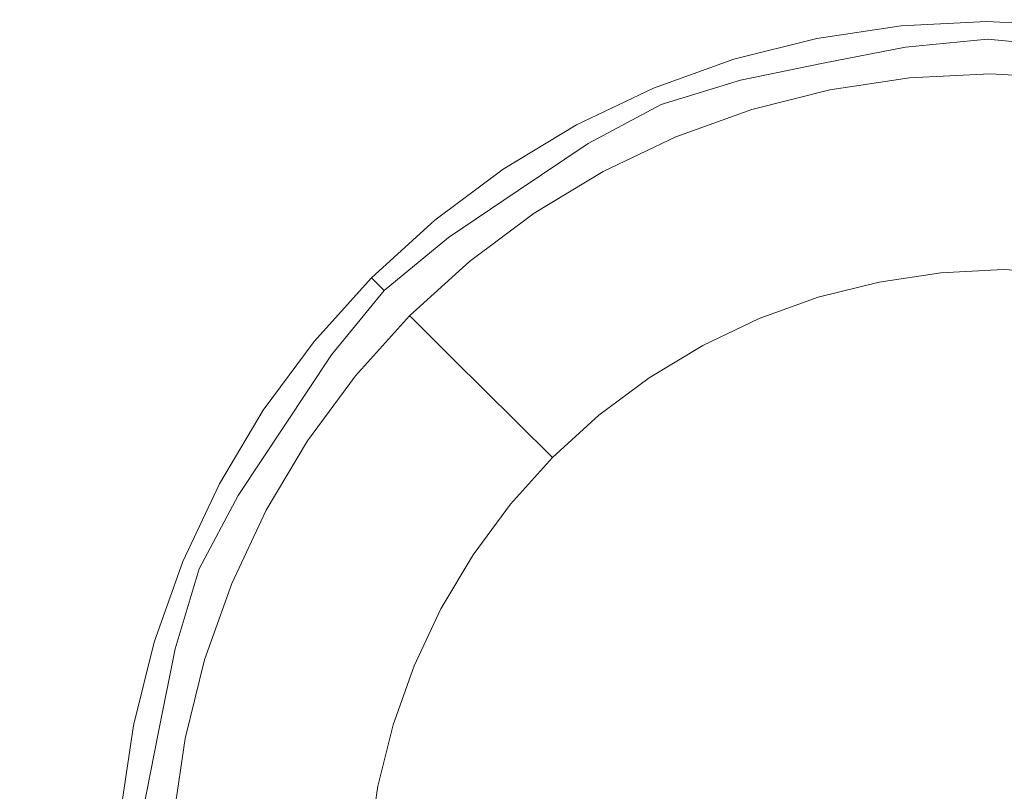
# Model space of a CAD drawing. Extents: x -774 to 726, y -1516 to -771.
# Drawn here: x -69 to -21, y -1133 to -1096 of the extents above; entities that cross this region are included whole.
import ezdxf

# ---------------------------------------------------------------- set-up
doc = ezdxf.new("R2010")
doc.units = 0
doc.header["$LTSCALE"] = 500
doc.header["$MEASUREMENT"] = 0
doc.layers.add('AVITA_CERAMIKA', color=7, linetype='Continuous')
doc.layers.add('AVITA_CHROM', color=7, linetype='Continuous')

msp = doc.modelspace()

# ---------------------------------------------------------------- linework, layer by layer
at = {"layer": 'AVITA_CERAMIKA', "lineweight": 0}
for points, invisible_edges in [([(-25.796, -1140.799, 42.45), (-283.894, -1008.643, 42.45), (-320.94, -977.474, 42.45), (-221.439, -1008.467, 42.45)], 15), ([(-25.796, -1140.799, 42.45), (-221.439, -1008.467, 42.45), (-197.503, -977.473, 42.45), (-93.145, -1008.467, 42.45)], 15), ([(-25.796, -1140.799, 42.45), (-93.145, -1008.467, 42.45), (-16.618, -977.473, 42.45), (56.502, -1008.467, 42.45)], 15), ([(-25.796, -1140.799, 42.45), (56.502, -1008.467, 42.45), (163.492, -977.473, 42.45), (183.921, -1008.467, 42.45)], 15), ([(-25.796, -1140.799, 42.45), (183.921, -1008.467, 42.45), (286.03, -977.473, 42.45), (246.219, -1008.674, 42.45)], 15), ([(-25.796, -1140.799, 42.45), (-293.272, -1014.262, 42.45), (-355.351, -978.177, 42.45), (-283.894, -1008.643, 42.45)], 15), ([(-25.796, -1140.799, 42.45), (246.219, -1008.674, 42.45), (320.874, -978.303, 42.45), (256.023, -1014.458, 42.45)], 15), ([(-25.796, -1140.799, 42.45), (-293.478, -1048.255, 42.45), (-356.174, -998.001, 42.45), (-293.272, -1014.262, 42.45)], 15), ([(-25.796, -1140.799, 42.45), (256.023, -1014.458, 42.45), (322.034, -998.309, 42.45), (256.313, -1048.45, 42.45)], 15), ([(-25.796, -1140.799, 42.45), (-293.478, -1110.786, 42.45), (-356.174, -1062.09, 42.45), (-293.478, -1048.255, 42.45)], 15), ([(-25.796, -1140.799, 42.45), (256.313, -1048.45, 42.45), (322.034, -1062.215, 42.45), (256.06, -1108.452, 42.45)], 15), ([(-61.305, -1096.107, 174.163), (-87.334, -1082.007, 174.21), (-94.035, -1085.306, 174.21), (-65.856, -1098.819, 174.163)], 15), ([(-65.856, -1098.819, 174.163), (-94.035, -1085.306, 174.21), (-99.965, -1089.264, 174.21), (-69.953, -1101.973, 174.163)], 15), ([(-31.523, -1097.093, 174.079), (-26.799, -1096.521, 174.079), (-29.598, -1089.086, 174.163), (-36.981, -1089.65, 174.163)], 15), ([(-26.799, -1096.521, 174.079), (-22.003, -1096.331, 174.079), (-22.036, -1088.904, 174.163), (-29.598, -1089.086, 174.163)], 15), ([(-17.209, -1096.521, 174.079), (-14.48, -1089.086, 174.163), (-22.036, -1088.904, 174.163), (-22.003, -1096.331, 174.079)], 15), ([(-31.523, -1097.093, 174.079), (-36.981, -1089.65, 174.163), (-44, -1090.617, 174.163), (-36.1, -1098.044, 174.079)], 15), ([(-36.1, -1098.044, 174.079), (-44, -1090.617, 174.163), (-50.471, -1092.005, 174.163), (-40.458, -1099.375, 174.079)], 15), ([(-44.521, -1101.084, 174.079), (-40.458, -1099.375, 174.079), (-50.471, -1092.005, 174.163), (-56.208, -1093.835, 174.163)], 15), ([(-48.29, -1103.157, 174.079), (-44.521, -1101.084, 174.079), (-56.208, -1093.835, 174.163), (-61.305, -1096.107, 174.163)], 15), ([(-48.29, -1103.157, 174.079), (-61.305, -1096.107, 174.163), (-65.856, -1098.819, 174.163), (-51.766, -1105.577, 174.079)], 15), ([(-31.523, -1097.093, 174.079), (-29.703, -1099.574, 173.943), (-25.866, -1099, 173.943), (-26.799, -1096.521, 174.079)], 13), ([(-26.799, -1096.521, 174.079), (-25.866, -1099, 173.943), (-21.992, -1098.806, 173.943), (-22.003, -1096.331, 174.079)], 13), ([(-17.209, -1096.521, 174.079), (-22.003, -1096.331, 174.079), (-21.992, -1098.806, 173.943), (-18.118, -1099, 173.943)], 11), ([(-31.523, -1097.093, 174.079), (-36.1, -1098.044, 174.079), (-33.467, -1100.52, 173.943), (-29.703, -1099.574, 173.943)], 11), ([(-36.1, -1098.044, 174.079), (-40.458, -1099.375, 174.079), (-37.12, -1101.831, 173.943), (-33.467, -1100.52, 173.943)], 11), ([(-51.766, -1105.577, 174.079), (-65.856, -1098.819, 174.163), (-69.953, -1101.973, 174.163), (-54.947, -1108.327, 174.079)], 15), ([(-29.703, -1099.574, 173.943), (-29.703, -1099.574, 173.738), (-25.866, -1099, 173.738), (-25.866, -1099, 173.943)], 15), ([(-29.667, -1099.718, 172.743), (-25.843, -1099.146, 172.743), (-25.866, -1099, 173.447), (-29.703, -1099.574, 173.447)], 15), ([(-29.703, -1099.574, 173.447), (-25.866, -1099, 173.447), (-25.866, -1099, 173.738), (-29.703, -1099.574, 173.738)], 15), ([(-29.667, -1099.718, 172.743), (-29.556, -1100.152, 171.3), (-25.772, -1099.586, 171.3), (-25.843, -1099.146, 172.743)], 15), ([(-25.866, -1099, 173.943), (-25.866, -1099, 173.738), (-21.992, -1098.806, 173.738), (-21.992, -1098.806, 173.943)], 15), ([(-25.843, -1099.146, 172.743), (-21.982, -1098.953, 172.743), (-21.992, -1098.806, 173.447), (-25.866, -1099, 173.447)], 15), ([(-25.866, -1099, 173.447), (-21.992, -1098.806, 173.447), (-21.992, -1098.806, 173.738), (-25.866, -1099, 173.738)], 15), ([(-25.843, -1099.146, 172.743), (-25.772, -1099.586, 171.3), (-21.952, -1099.395, 171.3), (-21.982, -1098.953, 172.743)], 15), ([(-18.118, -1099, 173.943), (-21.992, -1098.806, 173.943), (-21.992, -1098.806, 173.738), (-18.118, -1099, 173.738)], 15), ([(-18.121, -1099.146, 172.743), (-18.118, -1099, 173.447), (-21.992, -1098.806, 173.447), (-21.982, -1098.953, 172.743)], 15), ([(-18.118, -1099, 173.447), (-18.118, -1099, 173.738), (-21.992, -1098.806, 173.738), (-21.992, -1098.806, 173.447)], 15), ([(-18.121, -1099.146, 172.743), (-21.982, -1098.953, 172.743), (-21.952, -1099.395, 171.3), (-18.132, -1099.586, 171.3)], 15), ([(-44.521, -1101.084, 174.079), (-40.625, -1103.501, 173.943), (-37.12, -1101.831, 173.943), (-40.458, -1099.375, 174.079)], 13), ([(-29.703, -1099.574, 173.943), (-33.467, -1100.52, 173.943), (-33.467, -1100.52, 173.738), (-29.703, -1099.574, 173.738)], 15), ([(-29.667, -1099.718, 172.743), (-29.703, -1099.574, 173.447), (-33.467, -1100.52, 173.447), (-33.417, -1100.661, 172.743)], 15), ([(-29.703, -1099.574, 173.447), (-29.703, -1099.574, 173.738), (-33.467, -1100.52, 173.738), (-33.467, -1100.52, 173.447)], 15), ([(-29.556, -1100.152, 171.3), (-29.334, -1101.019, 168.79), (-25.631, -1100.465, 168.79), (-25.772, -1099.586, 171.3)], 15), ([(-25.772, -1099.586, 171.3), (-25.631, -1100.465, 168.79), (-21.891, -1100.278, 168.79), (-21.952, -1099.395, 171.3)], 15), ([(-18.132, -1099.586, 171.3), (-21.952, -1099.395, 171.3), (-21.891, -1100.278, 168.79), (-18.152, -1100.465, 168.79)], 15), ([(-29.667, -1099.718, 172.743), (-33.417, -1100.661, 172.743), (-33.267, -1101.085, 171.3), (-29.556, -1100.152, 171.3)], 15), ([(-33.467, -1100.52, 173.943), (-37.12, -1101.831, 173.943), (-37.12, -1101.831, 173.738), (-33.467, -1100.52, 173.738)], 15), ([(-33.417, -1100.661, 172.743), (-33.467, -1100.52, 173.447), (-37.12, -1101.831, 173.447), (-37.057, -1101.968, 172.743)], 15), ([(-33.467, -1100.52, 173.447), (-33.467, -1100.52, 173.738), (-37.12, -1101.831, 173.738), (-37.12, -1101.831, 173.447)], 15), ([(-29.556, -1100.152, 171.3), (-33.267, -1101.085, 171.3), (-32.967, -1101.932, 168.79), (-29.334, -1101.019, 168.79)], 15), ([(-28.965, -1102.464, 164.886), (-25.395, -1101.931, 164.886), (-25.631, -1100.465, 168.79), (-29.334, -1101.019, 168.79)], 15), ([(-25.395, -1101.931, 164.886), (-21.791, -1101.75, 164.886), (-21.891, -1100.278, 168.79), (-25.631, -1100.465, 168.79)], 15), ([(-18.186, -1101.931, 164.886), (-18.152, -1100.465, 168.79), (-21.891, -1100.278, 168.79), (-21.791, -1101.75, 164.886)], 15), ([(-33.417, -1100.661, 172.743), (-37.057, -1101.968, 172.743), (-36.869, -1102.378, 171.3), (-33.267, -1101.085, 171.3)], 15), ([(-28.965, -1102.464, 164.886), (-29.334, -1101.019, 168.79), (-32.967, -1101.932, 168.79), (-32.466, -1103.345, 164.886)], 15), ([(-48.29, -1103.157, 174.079), (-43.952, -1105.507, 173.943), (-40.625, -1103.501, 173.943), (-44.521, -1101.084, 174.079)], 13), ([(-33.267, -1101.085, 171.3), (-36.869, -1102.378, 171.3), (-36.492, -1103.198, 168.79), (-32.967, -1101.932, 168.79)], 15), ([(-57.833, -1111.394, 174.079), (-54.947, -1108.327, 174.079), (-69.953, -1101.973, 174.163), (-73.691, -1105.567, 174.163)], 15), ([(-40.625, -1103.501, 173.943), (-40.625, -1103.501, 173.738), (-37.12, -1101.831, 173.738), (-37.12, -1101.831, 173.943)], 15), ([(-40.55, -1103.631, 172.743), (-37.057, -1101.968, 172.743), (-37.12, -1101.831, 173.447), (-40.625, -1103.501, 173.447)], 15), ([(-40.625, -1103.501, 173.447), (-37.12, -1101.831, 173.447), (-37.12, -1101.831, 173.738), (-40.625, -1103.501, 173.738)], 15), ([(-40.55, -1103.631, 172.743), (-40.326, -1104.024, 171.3), (-36.869, -1102.378, 171.3), (-37.057, -1101.968, 172.743)], 15), ([(-32.466, -1103.345, 164.886), (-32.967, -1101.932, 168.79), (-36.492, -1103.198, 168.79), (-35.865, -1104.565, 164.886)], 15), ([(-28.485, -1104.343, 159.938), (-25.089, -1103.836, 159.938), (-25.395, -1101.931, 164.886), (-28.965, -1102.464, 164.886)], 15), ([(-25.089, -1103.836, 159.938), (-21.66, -1103.664, 159.938), (-21.791, -1101.75, 164.886), (-25.395, -1101.931, 164.886)], 15), ([(-18.231, -1103.836, 159.938), (-18.186, -1101.931, 164.886), (-21.791, -1101.75, 164.886), (-21.66, -1103.664, 159.938)], 15), ([(-40.326, -1104.024, 171.3), (-39.876, -1104.809, 168.79), (-36.492, -1103.198, 168.79), (-36.869, -1102.378, 171.3)], 15), ([(-28.485, -1104.343, 159.938), (-28.965, -1102.464, 164.886), (-32.466, -1103.345, 164.886), (-31.816, -1105.181, 159.938)], 15), ([(-48.29, -1103.157, 174.079), (-51.766, -1105.577, 174.079), (-47.069, -1107.829, 173.943), (-43.952, -1105.507, 173.943)], 11), ([(-39.126, -1106.118, 164.886), (-35.865, -1104.565, 164.886), (-36.492, -1103.198, 168.79), (-39.876, -1104.809, 168.79)], 15), ([(-31.816, -1105.181, 159.938), (-32.466, -1103.345, 164.886), (-35.865, -1104.565, 164.886), (-35.049, -1106.342, 159.938)], 15), ([(-43.952, -1105.507, 173.943), (-43.952, -1105.507, 173.738), (-40.625, -1103.501, 173.738), (-40.625, -1103.501, 173.943)], 15), ([(-43.866, -1105.631, 172.743), (-40.55, -1103.631, 172.743), (-40.625, -1103.501, 173.447), (-43.952, -1105.507, 173.447)], 15), ([(-43.952, -1105.507, 173.447), (-40.625, -1103.501, 173.447), (-40.625, -1103.501, 173.738), (-43.952, -1105.507, 173.738)], 15), ([(-43.866, -1105.631, 172.743), (-43.606, -1106.002, 171.3), (-40.326, -1104.024, 171.3), (-40.55, -1103.631, 172.743)], 15), ([(-28.485, -1104.343, 159.938), (-27.931, -1106.511, 154.293), (-24.735, -1106.034, 154.293), (-25.089, -1103.836, 159.938)], 15), ([(-25.089, -1103.836, 159.938), (-24.735, -1106.034, 154.293), (-21.508, -1105.872, 154.293), (-21.66, -1103.664, 159.938)], 15), ([(-18.231, -1103.836, 159.938), (-21.66, -1103.664, 159.938), (-21.508, -1105.872, 154.293), (-18.282, -1106.034, 154.293)], 15), ([(-43.606, -1106.002, 171.3), (-43.087, -1106.746, 168.79), (-39.876, -1104.809, 168.79), (-40.326, -1104.024, 171.3)], 15), ([(-28.485, -1104.343, 159.938), (-31.816, -1105.181, 159.938), (-31.066, -1107.3, 154.293), (-27.931, -1106.511, 154.293)], 15), ([(-42.222, -1107.984, 164.886), (-39.126, -1106.118, 164.886), (-39.876, -1104.809, 168.79), (-43.087, -1106.746, 168.79)], 15), ([(-38.152, -1107.819, 159.938), (-35.049, -1106.342, 159.938), (-35.865, -1104.565, 164.886), (-39.126, -1106.118, 164.886)], 15), ([(-31.816, -1105.181, 159.938), (-35.049, -1106.342, 159.938), (-34.108, -1108.392, 154.293), (-31.066, -1107.3, 154.293)], 15), ([(-60.401, -1114.74, 174.079), (-57.833, -1111.394, 174.079), (-73.691, -1105.567, 174.163), (-77.03, -1109.552, 174.163)], 15), ([(-51.766, -1105.577, 174.079), (-54.947, -1108.327, 174.079), (-49.945, -1110.446, 173.943), (-47.069, -1107.829, 173.943)], 11), ([(-43.952, -1105.507, 173.943), (-47.069, -1107.829, 173.943), (-47.069, -1107.829, 173.738), (-43.952, -1105.507, 173.738)], 15), ([(-43.866, -1105.631, 172.743), (-43.952, -1105.507, 173.447), (-47.069, -1107.829, 173.447), (-46.972, -1107.944, 172.743)], 15), ([(-43.952, -1105.507, 173.447), (-43.952, -1105.507, 173.738), (-47.069, -1107.829, 173.738), (-47.069, -1107.829, 173.447)], 15), ([(-43.866, -1105.631, 172.743), (-46.972, -1107.944, 172.743), (-46.679, -1108.292, 171.3), (-43.606, -1106.002, 171.3)], 15), ([(-43.606, -1106.002, 171.3), (-46.679, -1108.292, 171.3), (-46.095, -1108.987, 168.79), (-43.087, -1106.746, 168.79)], 15), ([(-41.097, -1109.595, 159.938), (-38.152, -1107.819, 159.938), (-39.126, -1106.118, 164.886), (-42.222, -1107.984, 164.886)], 15), ([(-27.931, -1106.511, 154.293), (-27.34, -1108.824, 148.3), (-24.358, -1108.378, 148.3), (-24.735, -1106.034, 154.293)], 13), ([(-24.735, -1106.034, 154.293), (-24.358, -1108.378, 148.3), (-21.347, -1108.228, 148.3), (-21.508, -1105.872, 154.293)], 13), ([(-18.282, -1106.034, 154.293), (-21.508, -1105.872, 154.293), (-21.347, -1108.228, 148.3), (-18.336, -1108.378, 148.3)], 11), ([(-38.152, -1107.819, 159.938), (-37.028, -1109.782, 154.293), (-34.108, -1108.392, 154.293), (-35.049, -1106.342, 159.938)], 15), ([(-27.931, -1106.511, 154.293), (-31.066, -1107.3, 154.293), (-30.265, -1109.56, 148.3), (-27.34, -1108.824, 148.3)], 11), ([(-42.222, -1107.984, 164.886), (-43.087, -1106.746, 168.79), (-46.095, -1108.987, 168.79), (-45.121, -1110.145, 164.886)], 15), ([(-31.066, -1107.3, 154.293), (-34.108, -1108.392, 154.293), (-33.105, -1110.579, 148.3), (-30.265, -1109.56, 148.3)], 11), ([(-47.069, -1107.829, 173.943), (-49.945, -1110.446, 173.943), (-49.945, -1110.446, 173.738), (-47.069, -1107.829, 173.738)], 13), ([(-46.972, -1107.944, 172.743), (-47.069, -1107.829, 173.447), (-49.945, -1110.446, 173.447), (-49.837, -1110.552, 172.743)], 11), ([(-47.069, -1107.829, 173.447), (-47.069, -1107.829, 173.738), (-49.945, -1110.446, 173.738), (-49.945, -1110.446, 173.447)], 11), ([(-46.972, -1107.944, 172.743), (-49.837, -1110.552, 172.743), (-49.515, -1110.872, 171.3), (-46.679, -1108.292, 171.3)], 13), ([(-41.097, -1109.595, 159.938), (-42.222, -1107.984, 164.886), (-45.121, -1110.145, 164.886), (-43.856, -1111.65, 159.938)], 15), ([(-41.097, -1109.595, 159.938), (-39.799, -1111.453, 154.293), (-37.028, -1109.782, 154.293), (-38.152, -1107.819, 159.938)], 15), ([(-57.833, -1111.394, 174.079), (-52.548, -1113.336, 173.943), (-49.945, -1110.446, 173.943), (-54.947, -1108.327, 174.079)], 13), ([(-46.679, -1108.292, 171.3), (-49.515, -1110.872, 171.3), (-48.871, -1111.513, 168.79), (-46.095, -1108.987, 168.79)], 13), ([(-37.028, -1109.782, 154.293), (-35.829, -1111.876, 148.3), (-33.105, -1110.579, 148.3), (-34.108, -1108.392, 154.293)], 13), ([(-25.796, -1140.799, 42.45), (256.06, -1108.452, 42.45), (321.023, -1136.149, 42.45), (253.822, -1159.498, 42.45)], 15), ([(-45.121, -1110.145, 164.886), (-46.095, -1108.987, 168.79), (-48.871, -1111.513, 168.79), (-47.797, -1112.58, 164.886)], 11), ([(-60.401, -1114.74, 174.079), (-77.03, -1109.552, 174.163), (-79.932, -1113.88, 174.163), (-62.623, -1118.331, 174.079)], 15), ([(-41.097, -1109.595, 159.938), (-43.856, -1111.65, 159.938), (-42.395, -1113.387, 154.293), (-39.799, -1111.453, 154.293)], 15), ([(-39.799, -1111.453, 154.293), (-38.415, -1113.435, 148.3), (-35.829, -1111.876, 148.3), (-37.028, -1109.782, 154.293)], 13), ([(-52.431, -1113.433, 172.743), (-49.837, -1110.552, 172.743), (-49.945, -1110.446, 173.447), (-52.548, -1113.336, 173.447)], 15), ([(-52.548, -1113.336, 173.447), (-49.945, -1110.446, 173.447), (-49.945, -1110.446, 173.738), (-52.548, -1113.336, 173.738)], 15), ([(-52.548, -1113.336, 173.943), (-52.548, -1113.336, 173.738), (-49.945, -1110.446, 173.738), (-49.945, -1110.446, 173.943)], 15), ([(-43.856, -1111.65, 159.938), (-45.121, -1110.145, 164.886), (-47.797, -1112.58, 164.886), (-46.401, -1113.966, 159.938)], 11), ([(-25.796, -1140.799, 42.45), (-293.478, -1178.82, 42.45), (-356.174, -1145.612, 42.45), (-293.478, -1110.786, 42.45)], 15), ([(-52.431, -1113.433, 172.743), (-52.082, -1113.723, 171.3), (-49.515, -1110.872, 171.3), (-49.837, -1110.552, 172.743)], 15), ([(-52.082, -1113.723, 171.3), (-51.383, -1114.303, 168.79), (-48.871, -1111.513, 168.79), (-49.515, -1110.872, 171.3)], 15), ([(-60.401, -1114.74, 174.079), (-54.858, -1116.47, 173.943), (-52.548, -1113.336, 173.943), (-57.833, -1111.394, 174.079)], 13), ([(-39.799, -1111.453, 154.293), (-42.395, -1113.387, 154.293), (-40.837, -1115.24, 148.3), (-38.415, -1113.435, 148.3)], 11), ([(-50.219, -1115.269, 164.886), (-47.797, -1112.58, 164.886), (-48.871, -1111.513, 168.79), (-51.383, -1114.303, 168.79)], 15), ([(-43.856, -1111.65, 159.938), (-46.401, -1113.966, 159.938), (-44.79, -1115.567, 154.293), (-42.395, -1113.387, 154.293)], 13), ([(-48.705, -1116.525, 159.938), (-46.401, -1113.966, 159.938), (-47.797, -1112.58, 164.886), (-50.219, -1115.269, 164.886)], 15), ([(-54.733, -1116.555, 172.743), (-52.431, -1113.433, 172.743), (-52.548, -1113.336, 173.447), (-54.858, -1116.47, 173.447)], 15), ([(-54.858, -1116.47, 173.447), (-52.548, -1113.336, 173.447), (-52.548, -1113.336, 173.738), (-54.858, -1116.47, 173.738)], 15), ([(-54.858, -1116.47, 173.943), (-54.858, -1116.47, 173.738), (-52.548, -1113.336, 173.738), (-52.548, -1113.336, 173.943)], 15), ([(-54.733, -1116.555, 172.743), (-54.36, -1116.813, 171.3), (-52.082, -1113.723, 171.3), (-52.431, -1113.433, 172.743)], 15), ([(-54.36, -1116.813, 171.3), (-53.613, -1117.327, 168.79), (-51.383, -1114.303, 168.79), (-52.082, -1113.723, 171.3)], 15), ([(-42.395, -1113.387, 154.293), (-44.79, -1115.567, 154.293), (-43.072, -1117.274, 148.3), (-40.837, -1115.24, 148.3)], 9), ([(-62.623, -1118.331, 174.079), (-79.932, -1113.88, 174.163), (-82.358, -1118.503, 174.163), (-64.475, -1122.129, 174.079)], 15), ([(-52.368, -1118.184, 164.886), (-50.219, -1115.269, 164.886), (-51.383, -1114.303, 168.79), (-53.613, -1117.327, 168.79)], 15), ([(-48.705, -1116.525, 159.938), (-46.958, -1117.975, 154.293), (-44.79, -1115.567, 154.293), (-46.401, -1113.966, 159.938)], 15), ([(-60.401, -1114.74, 174.079), (-62.623, -1118.331, 174.079), (-56.853, -1119.814, 173.943), (-54.858, -1116.47, 173.943)], 11), ([(-50.749, -1119.298, 159.938), (-48.705, -1116.525, 159.938), (-50.219, -1115.269, 164.886), (-52.368, -1118.184, 164.886)], 15), ([(-46.958, -1117.975, 154.293), (-45.095, -1119.521, 148.3), (-43.072, -1117.274, 148.3), (-44.79, -1115.567, 154.293)], 13), ([(-54.733, -1116.555, 172.743), (-54.858, -1116.47, 173.447), (-56.853, -1119.814, 173.447), (-56.722, -1119.888, 172.743)], 15), ([(-54.858, -1116.47, 173.447), (-54.858, -1116.47, 173.738), (-56.853, -1119.814, 173.738), (-56.853, -1119.814, 173.447)], 15), ([(-54.858, -1116.47, 173.943), (-56.853, -1119.814, 173.943), (-56.853, -1119.814, 173.738), (-54.858, -1116.47, 173.738)], 15), ([(-54.733, -1116.555, 172.743), (-56.722, -1119.888, 172.743), (-56.327, -1120.11, 171.3), (-54.36, -1116.813, 171.3)], 15), ([(-50.749, -1119.298, 159.938), (-48.882, -1120.584, 154.293), (-46.958, -1117.975, 154.293), (-48.705, -1116.525, 159.938)], 15), ([(-54.36, -1116.813, 171.3), (-56.327, -1120.11, 171.3), (-55.539, -1120.555, 168.79), (-53.613, -1117.327, 168.79)], 15), ([(-52.368, -1118.184, 164.886), (-53.613, -1117.327, 168.79), (-55.539, -1120.555, 168.79), (-54.225, -1121.296, 164.886)], 15), ([(-48.882, -1120.584, 154.293), (-46.89, -1121.956, 148.3), (-45.095, -1119.521, 148.3), (-46.958, -1117.975, 154.293)], 13), ([(-65.931, -1126.1, 174.079), (-64.475, -1122.129, 174.079), (-82.358, -1118.503, 174.163), (-84.27, -1123.37, 174.163)], 15), ([(-62.623, -1118.331, 174.079), (-64.475, -1122.129, 174.079), (-58.514, -1123.338, 173.943), (-56.853, -1119.814, 173.943)], 11), ([(-50.749, -1119.298, 159.938), (-52.368, -1118.184, 164.886), (-54.225, -1121.296, 164.886), (-52.516, -1122.259, 159.938)], 15), ([(-50.749, -1119.298, 159.938), (-52.516, -1122.259, 159.938), (-50.544, -1123.37, 154.293), (-48.882, -1120.584, 154.293)], 15), ([(-56.722, -1119.888, 172.743), (-56.853, -1119.814, 173.447), (-58.514, -1123.338, 173.447), (-58.377, -1123.4, 172.743)], 15), ([(-56.853, -1119.814, 173.447), (-56.853, -1119.814, 173.738), (-58.514, -1123.338, 173.738), (-58.514, -1123.338, 173.447)], 15), ([(-56.853, -1119.814, 173.943), (-58.514, -1123.338, 173.943), (-58.514, -1123.338, 173.738), (-56.853, -1119.814, 173.738)], 15), ([(-56.722, -1119.888, 172.743), (-58.377, -1123.4, 172.743), (-57.965, -1123.585, 171.3), (-56.327, -1120.11, 171.3)], 15), ([(-56.327, -1120.11, 171.3), (-57.965, -1123.585, 171.3), (-57.142, -1123.956, 168.79), (-55.539, -1120.555, 168.79)], 15), ([(-54.225, -1121.296, 164.886), (-55.539, -1120.555, 168.79), (-57.142, -1123.956, 168.79), (-55.769, -1124.574, 164.886)], 15), ([(-48.882, -1120.584, 154.293), (-50.544, -1123.37, 154.293), (-48.441, -1124.555, 148.3), (-46.89, -1121.956, 148.3)], 11), ([(-52.516, -1122.259, 159.938), (-54.225, -1121.296, 164.886), (-55.769, -1124.574, 164.886), (-53.986, -1125.378, 159.938)], 15), ([(-65.931, -1126.1, 174.079), (-59.818, -1127.01, 173.943), (-58.514, -1123.338, 173.943), (-64.475, -1122.129, 174.079)], 13), ([(-52.516, -1122.259, 159.938), (-53.986, -1125.378, 159.938), (-51.927, -1126.305, 154.293), (-50.544, -1123.37, 154.293)], 15), ([(-66.983, -1130.2, 174.079), (-65.931, -1126.1, 174.079), (-84.27, -1123.37, 174.163), (-85.653, -1128.421, 174.163)], 15), ([(-59.818, -1127.01, 173.943), (-59.818, -1127.01, 173.738), (-58.514, -1123.338, 173.738), (-58.514, -1123.338, 173.943)], 15), ([(-59.677, -1127.059, 172.743), (-58.377, -1123.4, 172.743), (-58.514, -1123.338, 173.447), (-59.818, -1127.01, 173.447)], 15), ([(-59.818, -1127.01, 173.447), (-58.514, -1123.338, 173.447), (-58.514, -1123.338, 173.738), (-59.818, -1127.01, 173.738)], 15), ([(-59.677, -1127.059, 172.743), (-59.251, -1127.206, 171.3), (-57.965, -1123.585, 171.3), (-58.377, -1123.4, 172.743)], 15), ([(-59.251, -1127.206, 171.3), (-58.401, -1127.5, 168.79), (-57.142, -1123.956, 168.79), (-57.965, -1123.585, 171.3)], 15), ([(-50.544, -1123.37, 154.293), (-51.927, -1126.305, 154.293), (-49.732, -1127.294, 148.3), (-48.441, -1124.555, 148.3)], 11), ([(-56.983, -1127.991, 164.886), (-55.769, -1124.574, 164.886), (-57.142, -1123.956, 168.79), (-58.401, -1127.5, 168.79)], 15), ([(-55.14, -1128.628, 159.938), (-53.986, -1125.378, 159.938), (-55.769, -1124.574, 164.886), (-56.983, -1127.991, 164.886)], 15), ([(-55.14, -1128.628, 159.938), (-53.014, -1129.364, 154.293), (-51.927, -1126.305, 154.293), (-53.986, -1125.378, 159.938)], 15), ([(-66.983, -1130.2, 174.079), (-60.76, -1130.794, 173.943), (-59.818, -1127.01, 173.943), (-65.931, -1126.1, 174.079)], 13), ([(-53.014, -1129.364, 154.293), (-50.746, -1130.148, 148.3), (-49.732, -1127.294, 148.3), (-51.927, -1126.305, 154.293)], 13), ([(-60.76, -1130.794, 173.943), (-60.76, -1130.794, 173.738), (-59.818, -1127.01, 173.738), (-59.818, -1127.01, 173.943)], 15), ([(-60.615, -1130.829, 172.743), (-59.677, -1127.059, 172.743), (-59.818, -1127.01, 173.447), (-60.76, -1130.794, 173.447)], 15), ([(-60.76, -1130.794, 173.447), (-59.818, -1127.01, 173.447), (-59.818, -1127.01, 173.738), (-60.76, -1130.794, 173.738)], 15), ([(-60.615, -1130.829, 172.743), (-60.179, -1130.937, 171.3), (-59.251, -1127.206, 171.3), (-59.677, -1127.059, 172.743)], 15), ([(-60.179, -1130.937, 171.3), (-59.309, -1131.152, 168.79), (-58.401, -1127.5, 168.79), (-59.251, -1127.206, 171.3)], 15), ([(-57.859, -1131.511, 164.886), (-56.983, -1127.991, 164.886), (-58.401, -1127.5, 168.79), (-59.309, -1131.152, 168.79)], 15), ([(-55.973, -1131.977, 159.938), (-55.14, -1128.628, 159.938), (-56.983, -1127.991, 164.886), (-57.859, -1131.511, 164.886)], 15), ([(-66.983, -1130.2, 174.079), (-85.653, -1128.421, 174.163), (-86.494, -1133.595, 174.163), (-67.621, -1134.387, 174.079)], 15), ([(-55.973, -1131.977, 159.938), (-53.798, -1132.515, 154.293), (-53.014, -1129.364, 154.293), (-55.14, -1128.628, 159.938)], 15), ([(-53.798, -1132.515, 154.293), (-51.477, -1133.089, 148.3), (-50.746, -1130.148, 148.3), (-53.014, -1129.364, 154.293)], 13), ([(-66.983, -1130.2, 174.079), (-67.621, -1134.387, 174.079), (-61.33, -1134.651, 173.943), (-60.76, -1130.794, 173.943)], 11), ([(-60.76, -1130.794, 173.943), (-61.33, -1134.651, 173.943), (-61.33, -1134.651, 173.738), (-60.76, -1130.794, 173.738)], 15), ([(-60.615, -1130.829, 172.743), (-60.76, -1130.794, 173.447), (-61.33, -1134.651, 173.447), (-61.183, -1134.674, 172.743)], 15), ([(-60.76, -1130.794, 173.447), (-60.76, -1130.794, 173.738), (-61.33, -1134.651, 173.738), (-61.33, -1134.651, 173.447)], 15), ([(-60.615, -1130.829, 172.743), (-61.183, -1134.674, 172.743), (-60.742, -1134.741, 171.3), (-60.179, -1130.937, 171.3)], 15), ([(-60.179, -1130.937, 171.3), (-60.742, -1134.741, 171.3), (-59.86, -1134.875, 168.79), (-59.309, -1131.152, 168.79)], 15), ([(-57.859, -1131.511, 164.886), (-59.309, -1131.152, 168.79), (-59.86, -1134.875, 168.79), (-58.39, -1135.1, 164.886)], 15), ([(-55.973, -1131.977, 159.938), (-57.859, -1131.511, 164.886), (-58.39, -1135.1, 164.886), (-56.479, -1135.391, 159.938)], 15), ([(-55.973, -1131.977, 159.938), (-56.479, -1135.391, 159.938), (-54.273, -1135.728, 154.293), (-53.798, -1132.515, 154.293)], 15), ([(-53.798, -1132.515, 154.293), (-54.273, -1135.728, 154.293), (-51.921, -1136.086, 148.3), (-51.477, -1133.089, 148.3)], 11)]:
    msp.add_3dface(points, dxfattribs=dict(at, invisible_edges=invisible_edges))
at = {"layer": 'AVITA_CHROM', "lineweight": 0}
for points, invisible_edges in [([(-26.072, -1097.515, 180.763), (-22.109, -1097.132, 180.728), (-22.165, -1096.283, 178.164), (-26.27, -1096.489, 178.164)], 14), ([(-26.27, -1096.489, 178.164), (-22.165, -1096.283, 178.164), (-22.165, -1096.283, 175.317), (-26.27, -1096.489, 175.317)], 11), ([(-18.119, -1097.515, 180.763), (-18.06, -1096.489, 178.164), (-22.165, -1096.283, 178.164), (-22.109, -1097.132, 180.728)], 7), ([(-18.06, -1096.489, 178.164), (-18.06, -1096.489, 175.317), (-22.165, -1096.283, 175.317), (-22.165, -1096.283, 178.164)], 13), ([(-30.031, -1098.294, 180.798), (-26.072, -1097.515, 180.763), (-26.27, -1096.489, 178.164), (-30.336, -1097.097, 178.164)], 14), ([(-30.336, -1097.097, 178.164), (-26.27, -1096.489, 178.164), (-26.27, -1096.489, 175.317), (-30.336, -1097.097, 175.317)], 11), ([(-30.031, -1098.294, 180.798), (-30.336, -1097.097, 178.164), (-34.324, -1098.099, 178.164), (-34.006, -1099.101, 180.763)], 7), ([(-30.336, -1097.097, 178.164), (-30.336, -1097.097, 175.317), (-34.324, -1098.099, 175.317), (-34.324, -1098.099, 178.164)], 13), ([(-26.072, -1097.515, 180.763), (-25.48, -1100.593, 182.868), (-21.941, -1099.677, 182.73), (-22.109, -1097.132, 180.728)], 15), ([(-18.119, -1097.515, 180.763), (-22.109, -1097.132, 180.728), (-21.941, -1099.677, 182.73), (-18.296, -1100.593, 182.868)], 15), ([(-30.031, -1098.294, 180.798), (-29.116, -1101.886, 183.006), (-25.48, -1100.593, 182.868), (-26.072, -1097.515, 180.763)], 15), ([(-34.006, -1099.101, 180.763), (-34.324, -1098.099, 178.164), (-38.195, -1099.489, 178.164), (-37.835, -1100.276, 180.728)], 7), ([(-34.324, -1098.099, 178.164), (-34.324, -1098.099, 175.317), (-38.195, -1099.489, 175.317), (-38.195, -1099.489, 178.164)], 13), ([(-30.031, -1098.294, 180.798), (-34.006, -1099.101, 180.763), (-33.052, -1102.107, 182.868), (-29.116, -1101.886, 183.006)], 15), ([(-34.006, -1099.101, 180.763), (-37.835, -1100.276, 180.728), (-36.754, -1102.639, 182.73), (-33.052, -1102.107, 182.868)], 15), ([(-41.355, -1102.161, 180.763), (-37.835, -1100.276, 180.728), (-38.195, -1099.489, 178.164), (-41.91, -1101.258, 178.164)], 14), ([(-41.91, -1101.258, 178.164), (-38.195, -1099.489, 178.164), (-38.195, -1099.489, 175.317), (-41.91, -1101.258, 175.317)], 11), ([(-25.48, -1100.593, 182.868), (-23.947, -1106.148, 184.42), (-21.682, -1103.567, 183.909), (-21.941, -1099.677, 182.73)], 15), ([(-18.296, -1100.593, 182.868), (-21.941, -1099.677, 182.73), (-21.682, -1103.567, 183.909), (-19.072, -1106.148, 184.42)], 15), ([(-41.355, -1102.161, 180.763), (-39.689, -1104.87, 182.868), (-36.754, -1102.639, 182.73), (-37.835, -1100.276, 180.728)], 15), ([(-29.116, -1101.886, 183.006), (-27.35, -1108.819, 184.672), (-23.947, -1106.148, 184.42), (-25.48, -1100.593, 182.868)], 15), ([(-44.718, -1104.41, 180.798), (-41.355, -1102.161, 180.763), (-41.91, -1101.258, 178.164), (-45.435, -1103.384, 178.164)], 14), ([(-45.435, -1103.384, 178.164), (-41.91, -1101.258, 178.164), (-41.91, -1101.258, 175.317), (-45.435, -1103.384, 175.317)], 11), ([(-29.116, -1101.886, 183.006), (-33.052, -1102.107, 182.868), (-31.752, -1107.709, 184.42), (-27.35, -1108.819, 184.672)], 15), ([(-44.718, -1104.41, 180.798), (-42.569, -1107.489, 183.006), (-39.689, -1104.87, 182.868), (-41.355, -1102.161, 180.763)], 15), ([(-33.052, -1102.107, 182.868), (-36.754, -1102.639, 182.73), (-35.101, -1106.25, 183.909), (-31.752, -1107.709, 184.42)], 15), ([(-39.689, -1104.87, 182.868), (-36.256, -1109.585, 184.42), (-35.101, -1106.25, 183.909), (-36.754, -1102.639, 182.73)], 15), ([(-44.718, -1104.41, 180.798), (-45.435, -1103.384, 178.164), (-48.738, -1105.844, 178.164), (-48.08, -1106.679, 180.763)], 7), ([(-45.435, -1103.384, 178.164), (-45.435, -1103.384, 175.317), (-48.738, -1105.844, 175.317), (-48.738, -1105.844, 178.164)], 13), ([(-20.929, -1114.609, 185.359), (-19.072, -1106.148, 184.42), (-21.682, -1103.567, 183.909), (-23.947, -1106.148, 184.42)], 15), ([(-44.718, -1104.41, 180.798), (-48.08, -1106.679, 180.763), (-46.108, -1109.182, 182.868), (-42.569, -1107.489, 183.006)], 15), ([(-42.569, -1107.489, 183.006), (-38.423, -1113.43, 184.672), (-36.256, -1109.585, 184.42), (-39.689, -1104.87, 182.868)], 15), ([(-48.08, -1106.679, 180.763), (-48.738, -1105.844, 178.164), (-51.785, -1108.617, 178.164), (-51.167, -1109.232, 180.728)], 7), ([(-48.738, -1105.844, 178.164), (-48.738, -1105.844, 175.317), (-51.785, -1108.617, 175.317), (-51.785, -1108.617, 178.164)], 13), ([(-30.398, -1116.502, 185.359), (-31.752, -1107.709, 184.42), (-35.101, -1106.25, 183.909), (-36.256, -1109.585, 184.42)], 15), ([(-24.495, -1120.038, 185.675), (-20.929, -1114.609, 185.359), (-23.947, -1106.148, 184.42), (-27.35, -1108.819, 184.672)], 15), ([(-48.08, -1106.679, 180.763), (-51.167, -1109.232, 180.728), (-49.313, -1111.075, 182.73), (-46.108, -1109.182, 182.868)], 15), ([(-42.569, -1107.489, 183.006), (-46.108, -1109.182, 182.868), (-42.873, -1114.029, 184.42), (-38.423, -1113.43, 184.672)], 15), ([(-24.495, -1120.038, 185.675), (-27.35, -1108.819, 184.672), (-31.752, -1107.709, 184.42), (-30.398, -1116.502, 185.359)], 15), ([(-53.705, -1112.333, 180.763), (-51.167, -1109.232, 180.728), (-51.785, -1108.617, 178.164), (-54.543, -1111.681, 178.164)], 12), ([(-54.543, -1111.681, 178.164), (-51.785, -1108.617, 178.164), (-51.785, -1108.617, 175.317), (-54.543, -1111.681, 175.317)], 9), ([(-53.705, -1112.333, 180.763), (-51.188, -1114.289, 182.868), (-49.313, -1111.075, 182.73), (-51.167, -1109.232, 180.728)], 15), ([(-46.108, -1109.182, 182.868), (-49.313, -1111.075, 182.73), (-46.478, -1113.892, 183.909), (-42.873, -1114.029, 184.42)], 15), ([(-31.713, -1123.044, 185.675), (-30.398, -1116.502, 185.359), (-36.256, -1109.585, 184.42), (-38.423, -1113.43, 184.672)], 15), ([(-51.188, -1114.289, 182.868), (-46.32, -1117.494, 184.42), (-46.478, -1113.892, 183.909), (-49.313, -1111.075, 182.73)], 15), ([(-55.96, -1115.71, 180.798), (-53.705, -1112.333, 180.763), (-54.543, -1111.681, 178.164), (-56.991, -1115.001, 178.164)], 14), ([(-56.991, -1115.001, 178.164), (-54.543, -1111.681, 178.164), (-54.543, -1111.681, 175.317), (-56.991, -1115.001, 175.317)], 11), ([(-55.96, -1115.71, 180.798), (-52.866, -1117.84, 183.006), (-51.188, -1114.289, 182.868), (-53.705, -1112.333, 180.763)], 15), ([(-31.713, -1123.044, 185.675), (-38.423, -1113.43, 184.672), (-42.873, -1114.029, 184.42), (-38.425, -1121.893, 185.359)], 15), ([(-52.866, -1117.84, 183.006), (-46.897, -1121.949, 184.672), (-46.32, -1117.494, 184.42), (-51.188, -1114.289, 182.868)], 15), ([(-38.425, -1121.893, 185.359), (-42.873, -1114.029, 184.42), (-46.478, -1113.892, 183.909), (-46.32, -1117.494, 184.42)], 15), ([(-19.097, -1141.094, 186.549), (-16.682, -1120.038, 185.675), (-20.929, -1114.609, 185.359), (-24.495, -1120.038, 185.675)], 15), ([(-55.96, -1115.71, 180.798), (-56.991, -1115.001, 178.164), (-59.106, -1118.545, 178.164), (-58.199, -1119.094, 180.763)], 7), ([(-56.991, -1115.001, 178.164), (-56.991, -1115.001, 175.317), (-59.106, -1118.545, 175.317), (-59.106, -1118.545, 178.164)], 13), ([(-55.96, -1115.71, 180.798), (-58.199, -1119.094, 180.763), (-55.478, -1120.742, 182.868), (-52.866, -1117.84, 183.006)], 15), ([(-19.097, -1141.094, 186.549), (-24.495, -1120.038, 185.675), (-30.398, -1116.502, 185.359), (-31.713, -1123.044, 185.675)], 15), ([(-37.238, -1128.598, 185.675), (-38.425, -1121.893, 185.359), (-46.32, -1117.494, 184.42), (-46.897, -1121.949, 184.672)], 15), ([(-52.866, -1117.84, 183.006), (-55.478, -1120.742, 182.868), (-50.741, -1124.146, 184.42), (-46.897, -1121.949, 184.672)], 15), ([(-58.199, -1119.094, 180.763), (-59.106, -1118.545, 178.164), (-60.865, -1122.279, 178.164), (-60.075, -1122.634, 180.728)], 7), ([(-59.106, -1118.545, 178.164), (-59.106, -1118.545, 175.317), (-60.865, -1122.279, 175.317), (-60.865, -1122.279, 178.164)], 13), ([(-58.199, -1119.094, 180.763), (-60.075, -1122.634, 180.728), (-57.704, -1123.699, 182.73), (-55.478, -1120.742, 182.868)], 15), ([(-55.478, -1120.742, 182.868), (-57.704, -1123.699, 182.73), (-54.079, -1125.328, 183.909), (-50.741, -1124.146, 184.42)], 15), ([(-19.097, -1141.094, 186.549), (-31.713, -1123.044, 185.675), (-38.425, -1121.893, 185.359), (-37.238, -1128.598, 185.675)], 15), ([(-61.242, -1126.481, 180.763), (-60.075, -1122.634, 180.728), (-60.865, -1122.279, 178.164), (-62.248, -1126.17, 178.164)], 14), ([(-62.248, -1126.17, 178.164), (-60.865, -1122.279, 178.164), (-60.865, -1122.279, 175.317), (-62.248, -1126.17, 175.317)], 11), ([(-37.238, -1128.598, 185.675), (-46.897, -1121.949, 184.672), (-50.741, -1124.146, 184.42), (-43.788, -1129.963, 185.359)], 15), ([(-61.242, -1126.481, 180.763), (-58.227, -1127.414, 182.868), (-57.704, -1123.699, 182.73), (-60.075, -1122.634, 180.728)], 15), ([(-58.227, -1127.414, 182.868), (-52.607, -1128.674, 184.42), (-54.079, -1125.328, 183.909), (-57.704, -1123.699, 182.73)], 15), ([(-43.788, -1129.963, 185.359), (-50.741, -1124.146, 184.42), (-54.079, -1125.328, 183.909), (-52.607, -1128.674, 184.42)], 15), ([(-62.044, -1130.476, 180.798), (-61.242, -1126.481, 180.763), (-62.248, -1126.17, 178.164), (-63.245, -1130.179, 178.164)], 14), ([(-63.245, -1130.179, 178.164), (-62.248, -1126.17, 178.164), (-62.248, -1126.17, 175.317), (-63.245, -1130.179, 175.317)], 11), ([(-62.044, -1130.476, 180.798), (-58.439, -1131.365, 183.006), (-58.227, -1127.414, 182.868), (-61.242, -1126.481, 180.763)], 15), ([(-58.439, -1131.365, 183.006), (-51.483, -1133.08, 184.672), (-52.607, -1128.674, 184.42), (-58.227, -1127.414, 182.868)], 15), ([(-40.228, -1135.854, 185.675), (-43.788, -1129.963, 185.359), (-52.607, -1128.674, 184.42), (-51.483, -1133.08, 184.672)], 15), ([(-19.097, -1141.094, 186.549), (-37.238, -1128.598, 185.675), (-43.788, -1129.963, 185.359), (-40.228, -1135.854, 185.675)], 15), ([(-62.044, -1130.476, 180.798), (-63.245, -1130.179, 178.164), (-63.85, -1134.267, 178.164), (-62.82, -1134.457, 180.763)], 7), ([(-63.245, -1130.179, 178.164), (-63.245, -1130.179, 175.317), (-63.85, -1134.267, 175.317), (-63.85, -1134.267, 178.164)], 13), ([(-62.044, -1130.476, 180.798), (-62.82, -1134.457, 180.763), (-59.733, -1135.026, 182.868), (-58.439, -1131.365, 183.006)], 15), ([(-58.439, -1131.365, 183.006), (-59.733, -1135.026, 182.868), (-54.159, -1136.52, 184.42), (-51.483, -1133.08, 184.672)], 15), ([(-40.228, -1135.854, 185.675), (-51.483, -1133.08, 184.672), (-54.159, -1136.52, 184.42), (-45.671, -1139.481, 185.359)], 15)]:
    msp.add_3dface(points, dxfattribs=dict(at, invisible_edges=invisible_edges))

doc.saveas('drawing.dxf')
